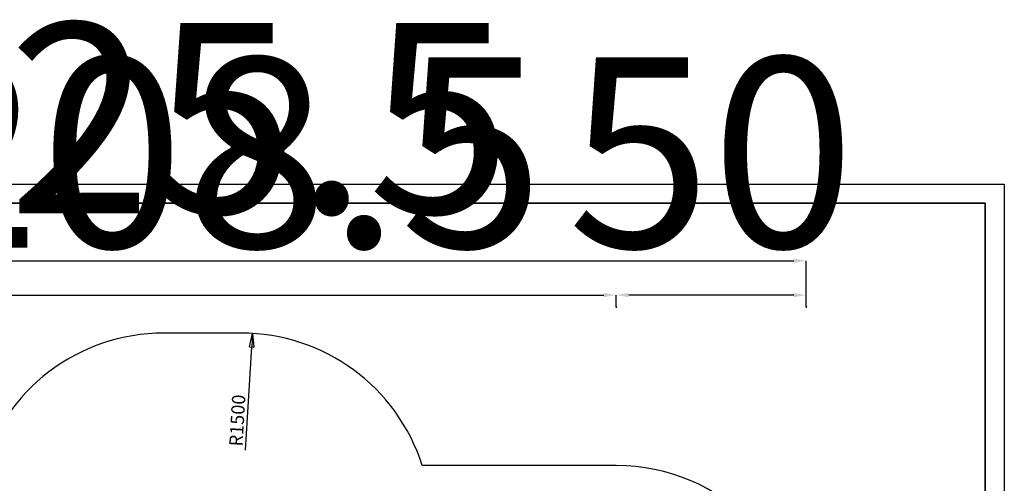
# Model space of a CAD drawing. Units: millimetres. Extents: x 371 to 46694, y -12072 to 30561.
# Drawn here: x 6507 to 6766, y 25502 to 25624 of the extents above; entities that cross this region are included whole.
import ezdxf

# ---------------------------------------------------------------- set-up
doc = ezdxf.new("R2010")
doc.units = ezdxf.units.MM
doc.layers.add('OBRYS', color=7, linetype='Continuous', lineweight=35)
doc.layers.add('TENKA', color=7, linetype='Continuous')
doc.styles.add('SLDTEXTSTYLE0', font='TXT', dxfattribs={"width": 0.7})
doc.styles.add('SLDTEXTSTYLE3', font='TXT', dxfattribs={"width": 0.7})
doc.dimstyles.new('SLDDIMSTYLE0', dxfattribs={"dimtxt": 50, "dimasz": 3.302, "dimexe": 0, "dimexo": 0.0625, "dimgap": 12.5, "dimtad": 1, "dimdec": 1, "dimrnd": 1e-09, "dimzin": 12, "dimdsep": 46, "dimtxsty": 'SLDTEXTSTYLE0', "dimsah": 1, "dimcen": 0.09, "dimadec": 0, "dimazin": 3, "dimtfac": 1, "dimtdec": 1, "dimtofl": 0, "dimtmove": 0, "dimatfit": 3, "dimfxl": 1, "dimfrac": 2, "dimtolj": 1, "dimtzin": 12, "dimarcsym": 0})
doc.dimstyles.new('SLDDIMSTYLE1', dxfattribs={"dimtxt": 3.5, "dimasz": 3.556, "dimexe": 0, "dimexo": 0.0625, "dimgap": 0.875, "dimtad": 1, "dimdec": 0, "dimlfac": 30, "dimrnd": 1e-09, "dimzin": 12, "dimdsep": 46, "dimtxsty": 'SLDTEXTSTYLE3', "dimblk1": 'CLOSED', "dimblk2": 'CLOSED', "dimsah": 1, "dimcen": 0, "dimadec": 0, "dimazin": 3, "dimtfac": 1, "dimtdec": 0, "dimtofl": 0, "dimtmove": 0, "dimatfit": 3, "dimldrblk": 'CLOSED', "dimfxl": 1, "dimfrac": 2, "dimtolj": 1, "dimtzin": 12, "dimarcsym": 0})

# ---------------------------------------------------------------- blocks, each defined once
blk = doc.blocks.new('*D151')
at = {"layer": 'Defpoints', "color": 0, "transparency": 16777216}
for p in [(6713.64, 25560.93), (6388.14, 25548.78), (6713.64, 25548.78)]:
    blk.add_point(p, dxfattribs=at)
at = {"layer": 'OBRYS', "color": 0, "lineweight": -2, "transparency": 16777216}
for p, q in [((6388.14, 25548.84), (6388.14, 25560.93)), ((6391.44, 25560.93), (6710.34, 25560.93)), ((6713.64, 25548.84), (6713.64, 25560.93))]:
    blk.add_line(p, q, dxfattribs=at)
at = {"layer": 'OBRYS', "color": 0, "transparency": 16777216}
for points in [[(6391.44, 25561.48), (6391.44, 25560.38), (6388.14, 25560.93)], [(6710.34, 25561.48), (6710.34, 25560.38), (6713.64, 25560.93)]]:
    blk.add_solid(points, dxfattribs=at)
at = {"layer": 'OBRYS', "color": 0, "transparency": 16777216, "insert": (6550.89, 25623.43), "char_height": 50, "attachment_point": 2, "style": 'SLDTEXTSTYLE0'}
blk.add_mtext('\\A1;325.5', dxfattribs=at)
blk = doc.blocks.new('*D153')
at = {"layer": 'Defpoints', "color": 0, "transparency": 16777216}
for p in [(6663.64, 25551.9), (6663.64, 25548.78), (6713.64, 25548.78)]:
    blk.add_point(p, dxfattribs=at)
at = {"layer": 'OBRYS', "color": 0, "lineweight": -2, "transparency": 16777216}
for p, q in [((6663.64, 25548.84), (6663.64, 25551.9)), ((6710.34, 25551.9), (6666.94, 25551.9)), ((6713.64, 25548.84), (6713.64, 25551.9))]:
    blk.add_line(p, q, dxfattribs=at)
at = {"layer": 'OBRYS', "color": 0, "transparency": 16777216}
for points in [[(6666.94, 25552.45), (6666.94, 25551.35), (6663.64, 25551.9)], [(6710.34, 25552.45), (6710.34, 25551.35), (6713.64, 25551.9)]]:
    blk.add_solid(points, dxfattribs=at)
at = {"layer": 'OBRYS', "color": 0, "transparency": 16777216, "insert": (6688.64, 25614.4), "char_height": 50, "attachment_point": 2, "style": 'SLDTEXTSTYLE0'}
blk.add_mtext('\\A1;50', dxfattribs=at)
blk = doc.blocks.new('*D154')
at = {"layer": 'Defpoints', "color": 0, "transparency": 16777216}
for p in [(6663.64, 25551.9), (6455.14, 25548.78), (6663.64, 25548.78)]:
    blk.add_point(p, dxfattribs=at)
at = {"layer": 'OBRYS', "color": 0, "lineweight": -2, "transparency": 16777216}
for p, q in [((6455.14, 25548.84), (6455.14, 25551.9)), ((6458.44, 25551.9), (6660.34, 25551.9)), ((6663.64, 25548.84), (6663.64, 25551.9))]:
    blk.add_line(p, q, dxfattribs=at)
at = {"layer": 'OBRYS', "color": 0, "transparency": 16777216}
for points in [[(6458.44, 25552.45), (6458.44, 25551.35), (6455.14, 25551.9)], [(6660.34, 25552.45), (6660.34, 25551.35), (6663.64, 25551.9)]]:
    blk.add_solid(points, dxfattribs=at)
at = {"layer": 'OBRYS', "color": 0, "transparency": 16777216, "insert": (6559.39, 25614.4), "char_height": 50, "attachment_point": 2, "style": 'SLDTEXTSTYLE0'}
blk.add_mtext('\\A1;208.5', dxfattribs=at)
blk = doc.blocks.new('_CLOSED')
at = {"color": 0, "linetype": 'ByBlock', "lineweight": -2}
for p, q in [((-1, 0.166667), (0, 0)), ((-1, 0.166667), (-1, -0.166667)), ((0, 0), (-1, -0.166667)), ((0, 0), (-1, 0))]:
    blk.add_line(p, q, dxfattribs=at)
blk = doc.blocks.new('*D158')
at = {"layer": 'Defpoints', "color": 0, "transparency": 16777216}
for p in [(6567.9, 25541.81), (6564.94, 25491.9)]:
    blk.add_point(p, dxfattribs=at)
at = {"layer": 'OBRYS', "color": 0, "lineweight": -2, "transparency": 16777216}
blk.add_line((6566.07, 25511.09), (6567.69, 25538.26), dxfattribs=at)
at = {"layer": 'OBRYS', "color": 0, "lineweight": -2, "transparency": 16777216, "xscale": 3.556, "yscale": 3.556, "zscale": 3.556, "rotation": 86.60706356145084}
blk.add_blockref('_CLOSED', (6567.9, 25541.81), dxfattribs=at)
at = {"layer": 'OBRYS', "color": 0, "transparency": 16777216, "insert": (6561.76, 25512.23), "char_height": 3.5, "attachment_point": 1, "rotation": 86.6071, "style": 'SLDTEXTSTYLE3'}
blk.add_mtext('\\A1;R1500', dxfattribs=at)

msp = doc.modelspace()

# ---------------------------------------------------------------- linework, layer by layer
at = {"color": 7, "linetype": 'Continuous', "lineweight": 18}
for p, q in [((6350.782, 25576.046), (6760.782, 25576.046)), ((6760.782, 25576.046), (6760.782, 25289.046))]:
    msp.add_line(p, q, dxfattribs=at)
at = {"color": 7, "linetype": 'Continuous', "lineweight": 25}
for p, q in [((6564.937, 25541.902), (6544.561, 25541.902)), ((6663.661, 25507.068), (6612.581, 25507.068))]:
    msp.add_line(p, q, dxfattribs=at)
for centre, start, end in [((6544.561, 25491.902), 90, 164.53399), ((6564.937, 25491.902), 17.65792, 90), ((6663.661, 25457.068), 0, 90)]:
    msp.add_arc(centre, 50, start, end, dxfattribs=at)
at = {"layer": 'OBRYS'}
for p, q in [((6350.782, 25576.046), (6760.782, 25576.046)), ((6760.782, 25576.046), (6760.782, 25289.046))]:
    msp.add_line(p, q, dxfattribs=at)
for p in [(6663.638, 25548.778), (6713.638, 25548.778)]:
    msp.add_point(p, dxfattribs=at)
at = {"layer": 'TENKA'}
for p, q in [((6345.782, 25581.046), (6765.782, 25581.046)), ((6765.782, 25581.046), (6765.782, 25284.046))]:
    msp.add_line(p, q, dxfattribs=at)

# ---------------------------------------------------------------- dimensions: what is measured, and where the dimension line sits
at = {"layer": 'OBRYS'}
for base, p1, p2, picture, middle in [((6713.638, 25560.93), (6388.138, 25548.778), (6713.638, 25548.778), '*D151', (6550.888, 25560.93)), ((6663.638, 25551.902), (6455.138, 25548.778), (6663.638, 25548.778), '*D154', (6559.388, 25551.902)), ((6663.638, 25551.902), (6713.638, 25548.778), (6663.638, 25548.778), '*D153', (6688.638, 25551.902))]:
    dim = msp.add_linear_dim(base=base, p1=p1, p2=p2, dimstyle='SLDDIMSTYLE0', dxfattribs=at)
    dim.commit()
    dim.dimension.update_dxf_attribs({"geometry": picture, "text_midpoint": middle, "dimtype": 160})
dim = msp.add_radius_dim(center=(6564.937, 25491.902), mpoint=(6567.896, 25541.814), dimstyle='SLDDIMSTYLE1', dxfattribs=at)
dim.commit()
dim.dimension.update_dxf_attribs({"geometry": '*D158', "text_midpoint": (6566.416, 25516.858), "dimtype": 164})

doc.saveas('drawing.dxf')
